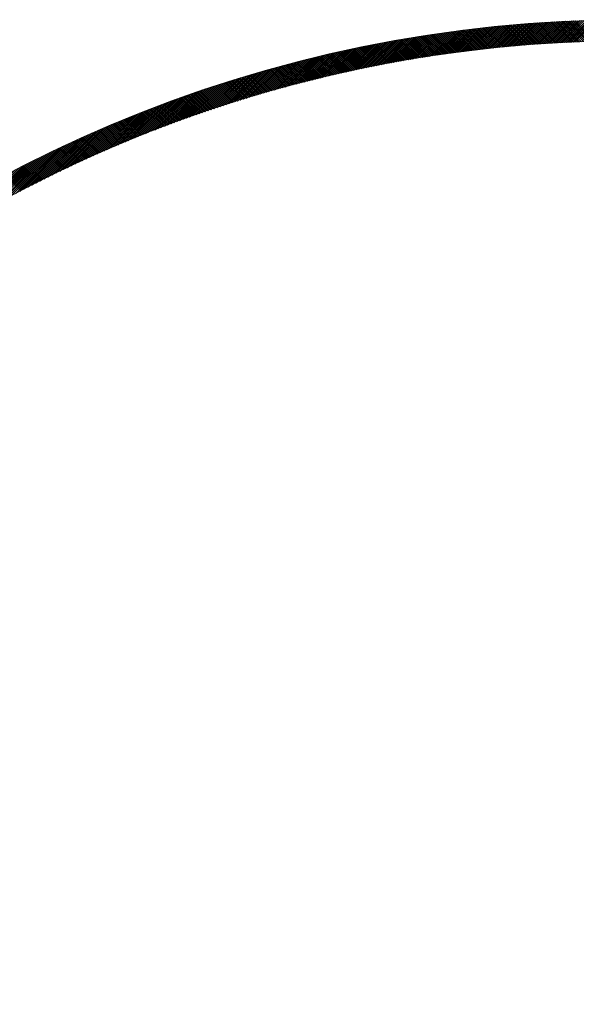
# Model space of a CAD drawing. Units: millimetres. Extents: x 55913 to 63967, y -1380 to 4142.
# Drawn here: x 57340 to 57380, y 3268 to 3338 of the extents above; entities that cross this region are included whole.
import ezdxf

# ---------------------------------------------------------------- set-up
doc = ezdxf.new("R2010")
doc.units = ezdxf.units.MM
doc.header["$LTSCALE"] = 101.6
doc.layers.add('003', color=7, linetype='Continuous', lineweight=18)

msp = doc.modelspace()

# ---------------------------------------------------------------- linework, layer by layer
at = {"layer": '003', "lineweight": 15}
for p, q in [((57374.749, 3335.694), (57376.401, 3337.346)), ((57374.905, 3335.709), (57376.555, 3337.358)), ((57375.062, 3335.724), (57376.708, 3337.37)), ((57375.218, 3335.739), (57376.861, 3337.382)), ((57375.374, 3335.753), (57377.013, 3337.393)), ((57375.529, 3335.767), (57377.166, 3337.404)), ((57375.684, 3335.781), (57377.318, 3337.415)), ((57375.839, 3335.795), (57377.47, 3337.425)), ((57375.994, 3335.808), (57377.621, 3337.435)), ((57376.149, 3335.821), (57377.773, 3337.445)), ((57376.303, 3335.834), (57377.924, 3337.455)), ((57377.718, 3335.938), (57376.316, 3337.34)), ((57377.85, 3335.947), (57376.447, 3337.35)), ((57376.457, 3335.846), (57378.075, 3337.464)), ((57377.983, 3335.956), (57376.578, 3337.36)), ((57376.61, 3335.858), (57378.225, 3337.473)), ((57378.116, 3335.964), (57376.71, 3337.37)), ((57376.763, 3335.87), (57378.376, 3337.482)), ((57378.249, 3335.972), (57376.841, 3337.38)), ((57376.916, 3335.882), (57378.526, 3337.491)), ((57378.383, 3335.98), (57376.973, 3337.39)), ((57377.069, 3335.893), (57378.675, 3337.499)), ((57378.517, 3335.988), (57377.105, 3337.4)), ((57377.222, 3335.904), (57378.825, 3337.507)), ((57378.65, 3335.995), (57377.237, 3337.409)), ((57378.784, 3336.003), (57377.369, 3337.418)), ((57377.374, 3335.915), (57378.974, 3337.515)), ((57378.918, 3336.01), (57377.501, 3337.427)), ((57377.526, 3335.925), (57379.123, 3337.523)), ((57379.053, 3336.017), (57377.634, 3337.436)), ((57377.677, 3335.936), (57379.272, 3337.53)), ((57379.187, 3336.024), (57377.767, 3337.445)), ((57377.829, 3335.946), (57379.421, 3337.537)), ((57379.322, 3336.031), (57377.9, 3337.453)), ((57377.98, 3335.955), (57379.569, 3337.544)), ((57379.457, 3336.037), (57378.033, 3337.462)), ((57378.131, 3335.965), (57379.717, 3337.551)), ((57379.592, 3336.044), (57378.166, 3337.47)), ((57378.282, 3335.974), (57379.865, 3337.557)), ((57379.727, 3336.05), (57378.299, 3337.478)), ((57378.432, 3335.983), (57380.012, 3337.564)), ((57379.863, 3336.056), (57378.433, 3337.486)), ((57379.998, 3336.062), (57378.567, 3337.493)), ((57378.582, 3335.992), (57380.16, 3337.569)), ((57380.134, 3336.067), (57378.701, 3337.501)), ((57378.732, 3336), (57380.307, 3337.575)), ((57380.27, 3336.073), (57378.835, 3337.508)), ((57378.881, 3336.008), (57380.454, 3337.581)), ((57380.406, 3336.078), (57378.969, 3337.515)), ((57379.031, 3336.016), (57380.6, 3337.586)), ((57380.543, 3336.083), (57379.104, 3337.522)), ((57379.18, 3336.024), (57380.747, 3337.591)), ((57380.679, 3336.088), (57379.239, 3337.529)), ((57379.329, 3336.031), (57380.893, 3337.596)), ((57380.816, 3336.092), (57379.373, 3337.535)), ((57379.477, 3336.038), (57381.039, 3337.6)), ((57380.953, 3336.097), (57379.508, 3337.541)), ((57379.626, 3336.045), (57381.185, 3337.604)), ((57381.09, 3336.101), (57379.644, 3337.548)), ((57379.774, 3336.052), (57381.33, 3337.608)), ((57381.228, 3336.105), (57379.779, 3337.554)), ((57381.365, 3336.109), (57379.915, 3337.559)), ((57379.922, 3336.058), (57381.475, 3337.612)), ((57368.385, 3334.846), (57370.187, 3336.647)), ((57368.555, 3334.874), (57370.352, 3336.671)), ((57368.725, 3334.902), (57370.517, 3336.695)), ((57368.894, 3334.93), (57370.682, 3336.718)), ((57369.063, 3334.957), (57370.846, 3336.741)), ((57369.231, 3334.984), (57371.01, 3336.764)), ((57369.399, 3335.011), (57371.174, 3336.786)), ((57369.566, 3335.037), (57371.337, 3336.808)), ((57369.734, 3335.063), (57371.501, 3336.83)), ((57369.9, 3335.088), (57371.663, 3336.851)), ((57370.067, 3335.113), (57371.826, 3336.872)), ((57371.545, 3335.323), (57370.216, 3336.652)), ((57370.233, 3335.138), (57371.988, 3336.893)), ((57371.67, 3335.339), (57370.34, 3336.67)), ((57370.399, 3335.162), (57372.149, 3336.913)), ((57371.795, 3335.356), (57370.463, 3336.687)), ((57370.564, 3335.186), (57372.311, 3336.933)), ((57371.92, 3335.372), (57370.587, 3336.705)), ((57372.045, 3335.388), (57370.711, 3336.722)), ((57370.729, 3335.21), (57372.472, 3336.953)), ((57372.171, 3335.404), (57370.835, 3336.74)), ((57370.894, 3335.233), (57372.633, 3336.972)), ((57372.296, 3335.42), (57370.959, 3336.757)), ((57371.058, 3335.256), (57372.793, 3336.991)), ((57372.422, 3335.435), (57371.084, 3336.774)), ((57372.548, 3335.451), (57371.208, 3336.791)), ((57371.223, 3335.279), (57372.953, 3337.01)), ((57372.674, 3335.466), (57371.333, 3336.808)), ((57371.386, 3335.301), (57373.113, 3337.028)), ((57372.8, 3335.481), (57371.458, 3336.824)), ((57371.55, 3335.323), (57373.273, 3337.046)), ((57372.927, 3335.496), (57371.583, 3336.841)), ((57373.053, 3335.511), (57371.708, 3336.857)), ((57371.713, 3335.345), (57373.432, 3337.064)), ((57373.18, 3335.526), (57371.833, 3336.873)), ((57371.875, 3335.366), (57373.591, 3337.082)), ((57373.307, 3335.541), (57371.959, 3336.889)), ((57372.038, 3335.387), (57373.749, 3337.099)), ((57373.434, 3335.555), (57372.084, 3336.905)), ((57372.2, 3335.407), (57373.908, 3337.116)), ((57373.561, 3335.569), (57372.21, 3336.92)), ((57373.689, 3335.583), (57372.336, 3336.936)), ((57372.361, 3335.428), (57374.066, 3337.132)), ((57373.816, 3335.597), (57372.462, 3336.951)), ((57372.523, 3335.448), (57374.223, 3337.149)), ((57373.944, 3335.611), (57372.588, 3336.967)), ((57372.684, 3335.467), (57374.381, 3337.165)), ((57374.071, 3335.625), (57372.714, 3336.982)), ((57374.199, 3335.638), (57372.841, 3336.997)), ((57372.844, 3335.487), (57374.538, 3337.18)), ((57374.328, 3335.651), (57372.968, 3337.011)), ((57373.005, 3335.506), (57374.695, 3337.196)), ((57374.456, 3335.664), (57373.094, 3337.026)), ((57373.165, 3335.524), (57374.851, 3337.211)), ((57374.584, 3335.677), (57373.221, 3337.04)), ((57373.325, 3335.543), (57375.008, 3337.226)), ((57374.713, 3335.69), (57373.348, 3337.055)), ((57374.842, 3335.703), (57373.476, 3337.069)), ((57373.484, 3335.561), (57375.164, 3337.24)), ((57374.971, 3335.715), (57373.603, 3337.083)), ((57373.643, 3335.578), (57375.319, 3337.254)), ((57375.1, 3335.728), (57373.731, 3337.097)), ((57373.802, 3335.596), (57375.475, 3337.268)), ((57375.229, 3335.74), (57373.858, 3337.11)), ((57373.961, 3335.613), (57375.63, 3337.282)), ((57375.359, 3335.752), (57373.986, 3337.124)), ((57375.488, 3335.764), (57374.114, 3337.137)), ((57374.119, 3335.63), (57375.785, 3337.295)), ((57375.618, 3335.775), (57374.243, 3337.15)), ((57374.277, 3335.646), (57375.939, 3337.309)), ((57375.748, 3335.787), (57374.371, 3337.164)), ((57374.434, 3335.662), (57376.093, 3337.321)), ((57375.878, 3335.798), (57374.5, 3337.176)), ((57374.592, 3335.678), (57376.248, 3337.334)), ((57376.008, 3335.809), (57374.628, 3337.189)), ((57376.139, 3335.82), (57374.757, 3337.202)), ((57376.269, 3335.831), (57374.886, 3337.214)), ((57376.4, 3335.842), (57375.015, 3337.226)), ((57376.531, 3335.852), (57375.145, 3337.238)), ((57376.662, 3335.862), (57375.274, 3337.25)), ((57376.794, 3335.872), (57375.404, 3337.262)), ((57376.925, 3335.882), (57375.534, 3337.274)), ((57377.057, 3335.892), (57375.664, 3337.285)), ((57377.189, 3335.902), (57375.794, 3337.296)), ((57377.321, 3335.911), (57375.924, 3337.307)), ((57377.453, 3335.92), (57376.055, 3337.318)), ((57377.585, 3335.929), (57376.185, 3337.329)), ((57364.185, 3334.04), (57366.106, 3335.961)), ((57364.365, 3334.078), (57366.28, 3335.994)), ((57364.545, 3334.117), (57366.455, 3336.026)), ((57364.724, 3334.154), (57366.628, 3336.059)), ((57364.903, 3334.192), (57366.802, 3336.091)), ((57365.081, 3334.228), (57366.975, 3336.122)), ((57365.259, 3334.265), (57367.147, 3336.153)), ((57365.436, 3334.301), (57367.319, 3336.184)), ((57365.613, 3334.336), (57367.491, 3336.214)), ((57365.789, 3334.371), (57367.662, 3336.244)), ((57365.965, 3334.406), (57367.833, 3336.274)), ((57367.387, 3334.672), (57366.1, 3335.959)), ((57366.141, 3334.44), (57368.004, 3336.303)), ((57367.507, 3334.694), (57366.219, 3335.982)), ((57366.316, 3334.474), (57368.174, 3336.331)), ((57367.627, 3334.715), (57366.338, 3336.005)), ((57367.747, 3334.736), (57366.457, 3336.027)), ((57366.491, 3334.507), (57368.344, 3336.36)), ((57367.868, 3334.757), (57366.576, 3336.049)), ((57366.665, 3334.54), (57368.513, 3336.388)), ((57367.988, 3334.778), (57366.695, 3336.071)), ((57368.109, 3334.799), (57366.815, 3336.093)), ((57366.839, 3334.572), (57368.682, 3336.415)), ((57368.23, 3334.82), (57366.934, 3336.115)), ((57367.012, 3334.604), (57368.851, 3336.443)), ((57368.351, 3334.84), (57367.054, 3336.137)), ((57368.472, 3334.86), (57367.174, 3336.158)), ((57367.185, 3334.636), (57369.019, 3336.469)), ((57368.593, 3334.881), (57367.294, 3336.179)), ((57367.358, 3334.667), (57369.187, 3336.496)), ((57368.714, 3334.901), (57367.414, 3336.201)), ((57367.53, 3334.698), (57369.354, 3336.522)), ((57368.836, 3334.921), (57367.535, 3336.222)), ((57368.957, 3334.94), (57367.655, 3336.243)), ((57367.702, 3334.728), (57369.522, 3336.548)), ((57369.079, 3334.96), (57367.776, 3336.264)), ((57367.873, 3334.758), (57369.688, 3336.573)), ((57369.201, 3334.98), (57367.896, 3336.284)), ((57369.323, 3334.999), (57368.017, 3336.305)), ((57368.045, 3334.788), (57369.855, 3336.598)), ((57369.445, 3335.018), (57368.138, 3336.325)), ((57368.215, 3334.817), (57370.021, 3336.623)), ((57369.568, 3335.037), (57368.259, 3336.346)), ((57369.69, 3335.056), (57368.38, 3336.366)), ((57369.813, 3335.075), (57368.502, 3336.386)), ((57369.936, 3335.094), (57368.623, 3336.406)), ((57370.058, 3335.112), (57368.745, 3336.426)), ((57370.182, 3335.13), (57368.867, 3336.445)), ((57370.305, 3335.149), (57368.989, 3336.465)), ((57370.428, 3335.167), (57369.111, 3336.484)), ((57370.552, 3335.185), (57369.233, 3336.503)), ((57370.675, 3335.202), (57369.355, 3336.522)), ((57370.799, 3335.22), (57369.478, 3336.541)), ((57370.923, 3335.237), (57369.601, 3336.56)), ((57371.047, 3335.255), (57369.723, 3336.579)), ((57371.171, 3335.272), (57369.846, 3336.597)), ((57371.296, 3335.289), (57369.969, 3336.615)), ((57371.42, 3335.306), (57370.093, 3336.634)), ((57360.667, 3333.209), (57362.706, 3335.247)), ((57360.857, 3333.258), (57362.889, 3335.289)), ((57361.047, 3333.306), (57363.071, 3335.33)), ((57361.236, 3333.353), (57363.254, 3335.371)), ((57361.424, 3333.4), (57363.435, 3335.411)), ((57361.612, 3333.446), (57363.617, 3335.451)), ((57361.799, 3333.492), (57363.797, 3335.49)), ((57361.985, 3333.537), (57363.978, 3335.529)), ((57362.172, 3333.582), (57364.157, 3335.568)), ((57362.357, 3333.626), (57364.337, 3335.606)), ((57362.542, 3333.67), (57364.516, 3335.643)), ((57363.966, 3333.992), (57362.71, 3335.248)), ((57362.727, 3333.713), (57364.694, 3335.68)), ((57364.082, 3334.017), (57362.825, 3335.275)), ((57362.911, 3333.755), (57364.872, 3335.717)), ((57364.198, 3334.043), (57362.94, 3335.301)), ((57364.315, 3334.068), (57363.056, 3335.327)), ((57363.094, 3333.797), (57365.05, 3335.753)), ((57364.431, 3334.092), (57363.171, 3335.353)), ((57363.277, 3333.839), (57365.227, 3335.789)), ((57364.548, 3334.117), (57363.287, 3335.378)), ((57364.665, 3334.142), (57363.403, 3335.404)), ((57363.46, 3333.88), (57365.404, 3335.824)), ((57364.782, 3334.166), (57363.518, 3335.43)), ((57364.899, 3334.191), (57363.634, 3335.455)), ((57363.642, 3333.921), (57365.58, 3335.859)), ((57365.016, 3334.215), (57363.751, 3335.48)), ((57363.823, 3333.961), (57365.756, 3335.893)), ((57365.133, 3334.239), (57363.867, 3335.506)), ((57365.251, 3334.263), (57363.983, 3335.531)), ((57364.004, 3334), (57365.931, 3335.927)), ((57365.368, 3334.287), (57364.1, 3335.555)), ((57365.486, 3334.311), (57364.216, 3335.58)), ((57365.604, 3334.334), (57364.333, 3335.605)), ((57365.722, 3334.358), (57364.45, 3335.629)), ((57365.84, 3334.381), (57364.567, 3335.654)), ((57365.958, 3334.404), (57364.684, 3335.678)), ((57366.076, 3334.427), (57364.801, 3335.702)), ((57366.195, 3334.45), (57364.919, 3335.726)), ((57366.313, 3334.473), (57365.036, 3335.75)), ((57366.432, 3334.496), (57365.154, 3335.774)), ((57366.551, 3334.518), (57365.272, 3335.798)), ((57366.67, 3334.541), (57365.39, 3335.821)), ((57366.789, 3334.563), (57365.508, 3335.845)), ((57366.908, 3334.585), (57365.626, 3335.868)), ((57367.028, 3334.607), (57365.744, 3335.891)), ((57367.147, 3334.629), (57365.863, 3335.914)), ((57367.267, 3334.651), (57365.981, 3335.937)), ((57357.746, 3332.409), (57359.896, 3334.559)), ((57357.945, 3332.467), (57360.087, 3334.609)), ((57358.144, 3332.524), (57360.277, 3334.658)), ((57358.341, 3332.58), (57360.467, 3334.706)), ((57358.539, 3332.636), (57360.657, 3334.754)), ((57358.735, 3332.691), (57360.846, 3334.802)), ((57358.931, 3332.746), (57361.034, 3334.849)), ((57359.127, 3332.8), (57361.222, 3334.895)), ((57359.321, 3332.853), (57361.409, 3334.941)), ((57359.515, 3332.906), (57361.596, 3334.986)), ((57359.709, 3332.958), (57361.782, 3335.031)), ((57361.103, 3333.32), (57359.87, 3334.552)), ((57359.902, 3333.009), (57361.968, 3335.075)), ((57361.216, 3333.348), (57359.983, 3334.581)), ((57360.094, 3333.06), (57362.153, 3335.119)), ((57361.329, 3333.376), (57360.095, 3334.611)), ((57361.442, 3333.404), (57360.207, 3334.64)), ((57360.286, 3333.11), (57362.338, 3335.162)), ((57361.556, 3333.432), (57360.32, 3334.669)), ((57361.669, 3333.46), (57360.432, 3334.697)), ((57360.477, 3333.16), (57362.522, 3335.205)), ((57361.783, 3333.488), (57360.545, 3334.726)), ((57361.897, 3333.516), (57360.658, 3334.755)), ((57362.011, 3333.543), (57360.771, 3334.783)), ((57362.125, 3333.571), (57360.884, 3334.811)), ((57362.239, 3333.598), (57360.997, 3334.84)), ((57362.353, 3333.625), (57361.111, 3334.868)), ((57362.468, 3333.652), (57361.224, 3334.896)), ((57362.582, 3333.679), (57361.338, 3334.923)), ((57362.697, 3333.706), (57361.451, 3334.951)), ((57362.811, 3333.732), (57361.565, 3334.979)), ((57362.926, 3333.759), (57361.679, 3335.006)), ((57363.041, 3333.785), (57361.793, 3335.034)), ((57363.156, 3333.812), (57361.907, 3335.061)), ((57363.272, 3333.838), (57362.022, 3335.088)), ((57363.387, 3333.864), (57362.136, 3335.115)), ((57363.503, 3333.89), (57362.25, 3335.142)), ((57363.618, 3333.916), (57362.365, 3335.169)), ((57363.734, 3333.941), (57362.48, 3335.195)), ((57363.85, 3333.967), (57362.595, 3335.222)), ((57355.09, 3331.592), (57357.356, 3333.858)), ((57355.299, 3331.659), (57357.555, 3333.915)), ((57355.507, 3331.726), (57357.754, 3333.972)), ((57355.714, 3331.792), (57357.952, 3334.029)), ((57355.921, 3331.857), (57358.149, 3334.085)), ((57356.126, 3331.921), (57358.345, 3334.14)), ((57356.331, 3331.984), (57358.541, 3334.194)), ((57356.536, 3332.047), (57358.737, 3334.248)), ((57356.739, 3332.109), (57358.931, 3334.301)), ((57356.942, 3332.171), (57359.125, 3334.354)), ((57357.144, 3332.231), (57359.319, 3334.406)), ((57358.535, 3332.635), (57357.322, 3333.848)), ((57357.345, 3332.291), (57359.512, 3334.458)), ((57358.645, 3332.666), (57357.432, 3333.88)), ((57358.756, 3332.697), (57357.541, 3333.911)), ((57357.546, 3332.35), (57359.704, 3334.508)), ((57358.866, 3332.728), (57357.651, 3333.943)), ((57358.977, 3332.758), (57357.761, 3333.974)), ((57359.088, 3332.789), (57357.871, 3334.006)), ((57359.199, 3332.82), (57357.981, 3334.037)), ((57359.31, 3332.85), (57358.091, 3334.068)), ((57359.421, 3332.88), (57358.202, 3334.099)), ((57359.532, 3332.91), (57358.312, 3334.13)), ((57359.644, 3332.94), (57358.423, 3334.161)), ((57359.755, 3332.97), (57358.533, 3334.192)), ((57359.867, 3333), (57358.644, 3334.223)), ((57359.979, 3333.03), (57358.755, 3334.253)), ((57360.091, 3333.059), (57358.866, 3334.284)), ((57360.203, 3333.089), (57358.977, 3334.314)), ((57360.315, 3333.118), (57359.088, 3334.344)), ((57360.427, 3333.147), (57359.2, 3334.374)), ((57360.539, 3333.176), (57359.311, 3334.404)), ((57360.652, 3333.205), (57359.423, 3334.434)), ((57360.764, 3333.234), (57359.535, 3334.464)), ((57360.877, 3333.263), (57359.646, 3334.493)), ((57360.99, 3333.291), (57359.758, 3334.523)), ((57352.738, 3330.795), (57355.119, 3333.177)), ((57352.956, 3330.872), (57355.326, 3333.242)), ((57353.174, 3330.948), (57355.533, 3333.307)), ((57353.39, 3331.023), (57355.738, 3333.371)), ((57353.606, 3331.097), (57355.943, 3333.434)), ((57353.82, 3331.17), (57356.147, 3333.497)), ((57354.034, 3331.243), (57356.35, 3333.559)), ((57354.247, 3331.314), (57356.553, 3333.62)), ((57354.459, 3331.385), (57356.755, 3333.68)), ((57354.67, 3331.455), (57356.956, 3333.74)), ((57354.881, 3331.524), (57357.156, 3333.799)), ((57356.243, 3331.957), (57355.047, 3333.153)), ((57356.351, 3331.99), (57355.154, 3333.188)), ((57356.459, 3332.024), (57355.261, 3333.222)), ((57356.567, 3332.057), (57355.369, 3333.255)), ((57356.676, 3332.09), (57355.476, 3333.289)), ((57356.784, 3332.123), (57355.584, 3333.323)), ((57356.893, 3332.156), (57355.692, 3333.357)), ((57357.001, 3332.188), (57355.8, 3333.39)), ((57357.11, 3332.221), (57355.908, 3333.423)), ((57357.219, 3332.254), (57356.016, 3333.457)), ((57357.328, 3332.286), (57356.124, 3333.49)), ((57357.437, 3332.318), (57356.233, 3333.523)), ((57357.547, 3332.35), (57356.341, 3333.556)), ((57357.656, 3332.383), (57356.45, 3333.589)), ((57357.765, 3332.414), (57356.558, 3333.622)), ((57357.875, 3332.446), (57356.667, 3333.654)), ((57357.985, 3332.478), (57356.776, 3333.687)), ((57358.095, 3332.51), (57356.885, 3333.719)), ((57358.204, 3332.541), (57356.994, 3333.751)), ((57358.314, 3332.573), (57357.103, 3333.784)), ((57358.425, 3332.604), (57357.213, 3333.816)), ((57350.5, 3329.972), (57353.006, 3332.477)), ((57350.729, 3330.059), (57353.221, 3332.551)), ((57350.956, 3330.145), (57353.435, 3332.624)), ((57351.182, 3330.229), (57353.649, 3332.696)), ((57351.408, 3330.313), (57353.861, 3332.767)), ((57351.632, 3330.396), (57354.073, 3332.837)), ((57351.855, 3330.478), (57354.284, 3332.907)), ((57352.077, 3330.559), (57354.494, 3332.975)), ((57352.298, 3330.638), (57354.703, 3333.043)), ((57352.519, 3330.717), (57354.912, 3333.11)), ((57354.105, 3331.267), (57352.923, 3332.449)), ((57354.211, 3331.302), (57353.028, 3332.485)), ((57354.317, 3331.338), (57353.134, 3332.521)), ((57354.423, 3331.373), (57353.239, 3332.557)), ((57354.529, 3331.408), (57353.344, 3332.593)), ((57354.635, 3331.443), (57353.45, 3332.629)), ((57354.742, 3331.478), (57353.556, 3332.664)), ((57354.848, 3331.513), (57353.662, 3332.7)), ((57354.955, 3331.548), (57353.767, 3332.735)), ((57355.062, 3331.583), (57353.873, 3332.771)), ((57355.169, 3331.617), (57353.98, 3332.806)), ((57355.276, 3331.652), (57354.086, 3332.841)), ((57355.383, 3331.686), (57354.192, 3332.876)), ((57355.49, 3331.72), (57354.299, 3332.911)), ((57355.597, 3331.754), (57354.405, 3332.946)), ((57355.704, 3331.788), (57354.512, 3332.981)), ((57355.812, 3331.822), (57354.619, 3333.016)), ((57355.92, 3331.856), (57354.725, 3333.05)), ((57356.027, 3331.89), (57354.832, 3333.085)), ((57356.135, 3331.924), (57354.939, 3333.119)), ((57348.391, 3329.135), (57351.028, 3331.772)), ((57348.63, 3329.233), (57351.252, 3331.854)), ((57348.868, 3329.33), (57351.474, 3331.936)), ((57349.105, 3329.425), (57351.696, 3332.016)), ((57349.341, 3329.519), (57351.916, 3332.095)), ((57349.575, 3329.612), (57352.136, 3332.173)), ((57349.808, 3329.704), (57352.355, 3332.251)), ((57350.04, 3329.794), (57352.573, 3332.327)), ((57350.271, 3329.883), (57352.79, 3332.402)), ((57352.113, 3330.572), (57350.944, 3331.741)), ((57352.217, 3330.609), (57351.047, 3331.779)), ((57352.321, 3330.646), (57351.15, 3331.817)), ((57352.425, 3330.684), (57351.254, 3331.855)), ((57352.529, 3330.721), (57351.357, 3331.893)), ((57352.634, 3330.758), (57351.461, 3331.931)), ((57352.738, 3330.795), (57351.565, 3331.968)), ((57352.843, 3330.832), (57351.669, 3332.006)), ((57352.947, 3330.869), (57351.773, 3332.043)), ((57353.052, 3330.905), (57351.877, 3332.081)), ((57353.157, 3330.942), (57351.981, 3332.118)), ((57353.262, 3330.978), (57352.085, 3332.155)), ((57353.367, 3331.015), (57352.19, 3332.192)), ((57353.472, 3331.051), (57352.294, 3332.229)), ((57353.577, 3331.087), (57352.399, 3332.266)), ((57353.683, 3331.123), (57352.503, 3332.303)), ((57353.788, 3331.159), (57352.608, 3332.339)), ((57353.894, 3331.195), (57352.713, 3332.376)), ((57353.999, 3331.231), (57352.818, 3332.412)), ((57346.427, 3328.302), (57349.201, 3331.077)), ((57346.678, 3328.412), (57349.434, 3331.168)), ((57346.927, 3328.519), (57349.665, 3331.257)), ((57347.174, 3328.626), (57349.895, 3331.346)), ((57347.42, 3328.73), (57350.123, 3331.433)), ((57347.665, 3328.834), (57350.351, 3331.52)), ((57347.909, 3328.936), (57350.578, 3331.605)), ((57348.151, 3329.036), (57350.803, 3331.689)), ((57350.26, 3329.879), (57349.101, 3331.038)), ((57350.362, 3329.919), (57349.203, 3331.078)), ((57350.464, 3329.958), (57349.304, 3331.117)), ((57350.566, 3329.997), (57349.406, 3331.157)), ((57350.669, 3330.036), (57349.508, 3331.197)), ((57350.771, 3330.075), (57349.61, 3331.236)), ((57350.874, 3330.114), (57349.712, 3331.276)), ((57350.977, 3330.152), (57349.814, 3331.315)), ((57351.079, 3330.191), (57349.916, 3331.354)), ((57351.182, 3330.229), (57350.019, 3331.393)), ((57351.285, 3330.268), (57350.121, 3331.432)), ((57351.388, 3330.306), (57350.223, 3331.471)), ((57351.492, 3330.344), (57350.326, 3331.51)), ((57351.595, 3330.383), (57350.429, 3331.549)), ((57351.698, 3330.421), (57350.531, 3331.587)), ((57351.802, 3330.458), (57350.634, 3331.626)), ((57351.905, 3330.496), (57350.737, 3331.664)), ((57352.009, 3330.534), (57350.84, 3331.703)), ((57344.626, 3327.492), (57347.542, 3330.408)), ((57344.889, 3327.613), (57347.783, 3330.507)), ((57345.149, 3327.732), (57348.023, 3330.605)), ((57345.408, 3327.849), (57348.261, 3330.702)), ((57345.665, 3327.965), (57348.498, 3330.798)), ((57345.921, 3328.079), (57348.734, 3330.892)), ((57346.175, 3328.192), (57348.968, 3330.985)), ((57348.539, 3329.196), (57347.39, 3330.345)), ((57348.639, 3329.237), (57347.49, 3330.386)), ((57348.74, 3329.278), (57347.59, 3330.428)), ((57348.841, 3329.318), (57347.69, 3330.469)), ((57348.941, 3329.359), (57347.79, 3330.51)), ((57349.042, 3329.4), (57347.891, 3330.551)), ((57349.143, 3329.44), (57347.991, 3330.592)), ((57349.244, 3329.481), (57348.091, 3330.633)), ((57349.345, 3329.521), (57348.192, 3330.674)), ((57349.446, 3329.561), (57348.293, 3330.715)), ((57349.548, 3329.601), (57348.393, 3330.756)), ((57349.649, 3329.641), (57348.494, 3330.796)), ((57349.751, 3329.681), (57348.595, 3330.837)), ((57349.852, 3329.721), (57348.696, 3330.877)), ((57349.954, 3329.761), (57348.797, 3330.917)), ((57350.056, 3329.8), (57348.899, 3330.958)), ((57350.158, 3329.84), (57349, 3330.998)), ((57342.735, 3326.59), (57345.818, 3329.673)), ((57343.011, 3326.725), (57346.068, 3329.782)), ((57343.285, 3326.858), (57346.318, 3329.89)), ((57343.558, 3326.989), (57346.565, 3329.997)), ((57343.828, 3327.117), (57346.812, 3330.101)), ((57344.096, 3327.244), (57347.057, 3330.205)), ((57344.362, 3327.369), (57347.3, 3330.307)), ((57346.945, 3328.527), (57345.805, 3329.667)), ((57347.044, 3328.57), (57345.903, 3329.71)), ((57347.143, 3328.612), (57346.002, 3329.753)), ((57347.242, 3328.654), (57346.1, 3329.796)), ((57347.341, 3328.697), (57346.199, 3329.839)), ((57347.44, 3328.739), (57346.298, 3329.882)), ((57347.54, 3328.781), (57346.396, 3329.924)), ((57347.639, 3328.823), (57346.495, 3329.967)), ((57347.739, 3328.865), (57346.594, 3330.009)), ((57347.839, 3328.906), (57346.694, 3330.051)), ((57347.938, 3328.948), (57346.793, 3330.093)), ((57348.038, 3328.99), (57346.892, 3330.136)), ((57348.138, 3329.031), (57346.992, 3330.178)), ((57348.238, 3329.072), (57347.091, 3330.219)), ((57348.338, 3329.114), (57347.191, 3330.261)), ((57348.439, 3329.155), (57347.29, 3330.303)), ((57341.027, 3325.731), (57344.28, 3328.984)), ((57341.318, 3325.88), (57344.54, 3329.103)), ((57341.606, 3326.027), (57344.799, 3329.22)), ((57341.892, 3326.171), (57345.056, 3329.336)), ((57342.175, 3326.313), (57345.312, 3329.45)), ((57342.456, 3326.453), (57345.565, 3329.562)), ((57345.375, 3327.834), (57344.243, 3328.967)), ((57345.472, 3327.878), (57344.34, 3329.011)), ((57345.57, 3327.922), (57344.437, 3329.056)), ((57345.668, 3327.966), (57344.534, 3329.1)), ((57345.765, 3328.01), (57344.631, 3329.144)), ((57345.863, 3328.053), (57344.728, 3329.188)), ((57345.961, 3328.097), (57344.826, 3329.232)), ((57346.059, 3328.14), (57344.923, 3329.276)), ((57346.157, 3328.184), (57345.021, 3329.32)), ((57346.255, 3328.227), (57345.118, 3329.364)), ((57346.353, 3328.27), (57345.216, 3329.407)), ((57346.452, 3328.313), (57345.314, 3329.451)), ((57346.55, 3328.356), (57345.412, 3329.494)), ((57346.649, 3328.399), (57345.51, 3329.538)), ((57346.747, 3328.442), (57345.608, 3329.581)), ((57346.846, 3328.485), (57345.706, 3329.624)), ((57339.53, 3324.941), (57342.95, 3328.361)), ((57339.835, 3325.105), (57343.22, 3328.489)), ((57340.137, 3325.266), (57343.487, 3328.616)), ((57340.437, 3325.424), (57343.753, 3328.74)), ((57340.733, 3325.579), (57344.017, 3328.863)), ((57343.829, 3327.118), (57342.704, 3328.243)), ((57343.925, 3327.163), (57342.799, 3328.289)), ((57344.021, 3327.209), (57342.895, 3328.335)), ((57344.117, 3327.254), (57342.991, 3328.38)), ((57344.213, 3327.299), (57343.086, 3328.426)), ((57344.309, 3327.344), (57343.182, 3328.471)), ((57344.406, 3327.389), (57343.278, 3328.517)), ((57344.502, 3327.434), (57343.374, 3328.562)), ((57344.599, 3327.479), (57343.47, 3328.608)), ((57344.696, 3327.524), (57343.567, 3328.653)), ((57344.792, 3327.568), (57343.663, 3328.698)), ((57344.889, 3327.613), (57343.759, 3328.743)), ((57344.986, 3327.657), (57343.856, 3328.788)), ((57345.083, 3327.702), (57343.952, 3328.833)), ((57345.18, 3327.746), (57344.049, 3328.877)), ((57345.278, 3327.79), (57344.146, 3328.922)), ((57337.626, 3323.885), (57341.286, 3327.546)), ((57337.952, 3324.071), (57341.569, 3327.687)), ((57338.275, 3324.252), (57341.85, 3327.826)), ((57338.594, 3324.429), (57342.128, 3327.963)), ((57338.909, 3324.603), (57342.404, 3328.098)), ((57339.221, 3324.774), (57342.678, 3328.23)), ((57342.4, 3326.425), (57341.282, 3327.544)), ((57342.495, 3326.472), (57341.376, 3327.591)), ((57342.589, 3326.519), (57341.47, 3327.638)), ((57342.684, 3326.565), (57341.565, 3327.685)), ((57342.779, 3326.612), (57341.659, 3327.732)), ((57342.874, 3326.658), (57341.754, 3327.779)), ((57342.969, 3326.705), (57341.848, 3327.826)), ((57343.064, 3326.751), (57341.943, 3327.872)), ((57343.159, 3326.797), (57342.038, 3327.919)), ((57343.255, 3326.843), (57342.133, 3327.966)), ((57343.35, 3326.889), (57342.228, 3328.012)), ((57343.446, 3326.935), (57342.323, 3328.058)), ((57343.541, 3326.981), (57342.418, 3328.105)), ((57343.637, 3327.027), (57342.513, 3328.151)), ((57343.733, 3327.072), (57342.608, 3328.197)), ((57336.96, 3323.503), (57340.714, 3327.256)), ((57337.295, 3323.696), (57341.001, 3327.402)), ((57341.085, 3325.761), (57339.972, 3326.873)), ((57341.178, 3325.809), (57340.065, 3326.922)), ((57341.272, 3325.857), (57340.158, 3326.97)), ((57341.365, 3325.904), (57340.251, 3327.018)), ((57341.459, 3325.952), (57340.344, 3327.067)), ((57341.553, 3326), (57340.438, 3327.115)), ((57341.646, 3326.048), (57340.531, 3327.163)), ((57341.74, 3326.095), (57340.625, 3327.211)), ((57341.834, 3326.142), (57340.718, 3327.258)), ((57341.928, 3326.19), (57340.812, 3327.306)), ((57342.023, 3326.237), (57340.906, 3327.354)), ((57342.117, 3326.284), (57341, 3327.401)), ((57342.211, 3326.331), (57341.094, 3327.449)), ((57342.306, 3326.378), (57341.188, 3327.496)), ((57340.526, 3325.471), (57339.416, 3326.581)), ((57340.619, 3325.519), (57339.508, 3326.63)), ((57340.712, 3325.568), (57339.601, 3326.679)), ((57340.805, 3325.616), (57339.694, 3326.728)), ((57340.898, 3325.664), (57339.786, 3326.776)), ((57340.991, 3325.712), (57339.879, 3326.825))]:
    msp.add_line(p, q, dxfattribs=at)
for radius in [95, 93.5]:
    msp.add_circle((57383.907, 3242.643), radius, dxfattribs=at)

doc.saveas('drawing.dxf')
